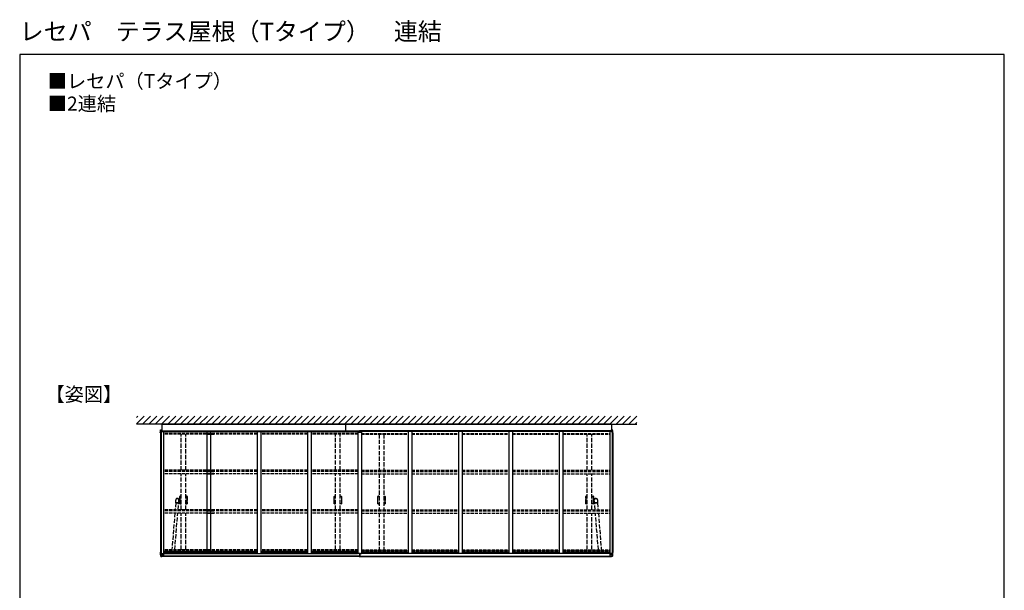
# Model space of a CAD drawing. Extents: x 0 to 14000, y 0 to 20892.
# Drawn here: x 0 to 14000, y 12788 to 20892 of the extents above; entities that cross this region are included whole.
import ezdxf

# ---------------------------------------------------------------- set-up
doc = ezdxf.new("R2010")
doc.units = 0
doc.linetypes.add('YHIDDEN_1', pattern=[4, 3, -1])
for name, color, linetype, lineweight in [('USER1', 3, 'CONTINUOUS', 13), ('YKK_11E', 7, 'CONTINUOUS', 13), ('YKK_13', 4, 'CONTINUOUS', 30), ('YKK_A1', 4, 'CONTINUOUS', 30), ('YKK_ZWAK', 7, 'CONTINUOUS', 30)]:
    doc.layers.add(name, color=color, linetype=linetype, lineweight=lineweight)
doc.styles.add('text-b', font='txt')

msp = doc.modelspace()

# ---------------------------------------------------------------- linework, layer by layer
at = {"layer": 'YKK_11E', "linetype": 'YHIDDEN_1', "lineweight": -2, "ltscale": 20}
for p, q in [((2297, 14124), (2279, 14124)), ((2280, 14110), (2279, 14110)), ((2279, 14110), (2279, 14094)), ((2279, 14094), (2280, 14094)), ((2280, 14093), (2279, 14093)), ((2279, 14093), (2279, 14070)), ((2279, 14070), (2280, 14070)), ((2279, 14069), (2279, 14046)), ((2280, 14069), (2279, 14069)), ((2279, 14046), (2280, 14046)), ((2280, 14045), (2279, 14045)), ((2279, 14045), (2279, 14029)), ((2279, 14029), (2280, 14029)), ((2279, 14014), (2297, 14014)), ((2280, 14120), (2280, 14110)), ((2280, 14110), (2280, 14110)), ((2280, 14094), (2280, 14094)), ((2280, 14094), (2280, 14093)), ((2280, 14093), (2280, 14093)), ((2280, 14070), (2280, 14070)), ((2280, 14070), (2280, 14069)), ((2280, 14069), (2280, 14069)), ((2280, 14046), (2280, 14046)), ((2280, 14046), (2280, 14045)), ((2280, 14045), (2280, 14045)), ((2280, 14029), (2280, 14029)), ((2280, 14029), (2280, 14019)), ((2297, 14122), (2282, 14122)), ((2282, 14017), (2297, 14017)), ((2381, 14124), (2363, 14124)), ((2378, 14122), (2363, 14122)), ((2363, 14017), (2378, 14017)), ((2363, 14014), (2381, 14014)), ((2380, 14110), (2380, 14120)), ((2380, 14094), (2380, 14110)), ((2380, 14110), (2380, 14110)), ((2380, 14110), (2380, 14110)), ((2380, 14093), (2380, 14094)), ((2380, 14094), (2380, 14094)), ((2380, 14094), (2380, 14094)), ((2380, 14070), (2380, 14093)), ((2380, 14093), (2380, 14093)), ((2380, 14093), (2380, 14093)), ((2380, 14069), (2380, 14070)), ((2380, 14070), (2380, 14070)), ((2380, 14070), (2380, 14070)), ((2380, 14046), (2380, 14069)), ((2380, 14069), (2380, 14069)), ((2380, 14069), (2380, 14069)), ((2380, 14045), (2380, 14046)), ((2380, 14046), (2380, 14046)), ((2380, 14046), (2380, 14046)), ((2380, 14029), (2380, 14045)), ((2380, 14045), (2380, 14045)), ((2380, 14045), (2380, 14045)), ((2380, 14019), (2380, 14029)), ((2380, 14029), (2380, 14029)), ((2380, 14029), (2380, 14029)), ((4473, 14124), (4491, 14124)), ((4473, 14094), (4473, 14110)), ((4473, 14110), (4474, 14110)), ((4474, 14094), (4473, 14094)), ((4473, 14070), (4473, 14093)), ((4473, 14093), (4474, 14093)), ((4474, 14070), (4473, 14070)), ((4473, 14046), (4473, 14069)), ((4473, 14069), (4474, 14069)), ((4474, 14046), (4473, 14046)), ((4473, 14029), (4473, 14045)), ((4473, 14045), (4474, 14045)), ((4474, 14029), (4473, 14029)), ((4491, 14014), (4473, 14014)), ((4474, 14110), (4474, 14120)), ((4474, 14110), (4474, 14110)), ((4474, 14093), (4474, 14094)), ((4474, 14094), (4474, 14094)), ((4474, 14093), (4474, 14093)), ((4474, 14069), (4474, 14070)), ((4474, 14070), (4474, 14070)), ((4474, 14069), (4474, 14069)), ((4474, 14045), (4474, 14046)), ((4474, 14046), (4474, 14046)), ((4474, 14045), (4474, 14045)), ((4474, 14019), (4474, 14029)), ((4474, 14029), (4474, 14029)), ((4476, 14122), (4491, 14122)), ((4491, 14017), (4476, 14017)), ((4557, 14124), (4575, 14124)), ((4557, 14122), (4572, 14122)), ((4572, 14017), (4557, 14017)), ((4575, 14014), (4557, 14014)), ((4574, 14120), (4574, 14110)), ((4574, 14110), (4574, 14110)), ((4574, 14110), (4574, 14110)), ((4574, 14110), (4574, 14094)), ((4574, 14094), (4574, 14094)), ((4574, 14094), (4574, 14094)), ((4574, 14094), (4574, 14093)), ((4574, 14093), (4574, 14093)), ((4574, 14093), (4574, 14093)), ((4574, 14093), (4574, 14070)), ((4574, 14070), (4574, 14070)), ((4574, 14070), (4574, 14070)), ((4574, 14070), (4574, 14069)), ((4574, 14069), (4574, 14069)), ((4574, 14069), (4574, 14069)), ((4574, 14069), (4574, 14046)), ((4574, 14046), (4574, 14046)), ((4574, 14046), (4574, 14046)), ((4574, 14046), (4574, 14045)), ((4574, 14045), (4574, 14045)), ((4574, 14045), (4574, 14045)), ((4574, 14045), (4574, 14029)), ((4574, 14029), (4574, 14029)), ((4574, 14029), (4574, 14029)), ((4574, 14029), (4574, 14019)), ((5111, 14124), (5093, 14124)), ((5093, 14094), (5093, 14110)), ((5093, 14110), (5094, 14110)), ((5094, 14094), (5093, 14094)), ((5093, 14070), (5093, 14093)), ((5093, 14093), (5094, 14093)), ((5094, 14070), (5093, 14070)), ((5093, 14046), (5093, 14069)), ((5093, 14069), (5094, 14069)), ((5094, 14046), (5093, 14046)), ((5093, 14029), (5093, 14045)), ((5093, 14045), (5094, 14045)), ((5094, 14029), (5093, 14029)), ((5093, 14014), (5111, 14014)), ((5094, 14110), (5094, 14120)), ((5094, 14110), (5094, 14110)), ((5094, 14093), (5094, 14094)), ((5094, 14094), (5094, 14094)), ((5094, 14093), (5094, 14093)), ((5094, 14069), (5094, 14070)), ((5094, 14070), (5094, 14070)), ((5094, 14069), (5094, 14069)), ((5094, 14045), (5094, 14046)), ((5094, 14046), (5094, 14046)), ((5094, 14045), (5094, 14045)), ((5094, 14019), (5094, 14029)), ((5094, 14029), (5094, 14029)), ((5096, 14122), (5111, 14122)), ((5111, 14017), (5096, 14017)), ((5177, 14124), (5195, 14124)), ((5177, 14122), (5192, 14122)), ((5192, 14017), (5177, 14017)), ((5195, 14014), (5177, 14014)), ((5194, 14120), (5194, 14110)), ((5194, 14110), (5194, 14110)), ((5194, 14110), (5194, 14110)), ((5194, 14110), (5194, 14094)), ((5194, 14094), (5194, 14094)), ((5194, 14094), (5194, 14094)), ((5194, 14094), (5194, 14093)), ((5194, 14093), (5194, 14093)), ((5194, 14093), (5194, 14093)), ((5194, 14093), (5194, 14070)), ((5194, 14070), (5194, 14070)), ((5194, 14070), (5194, 14070)), ((5194, 14070), (5194, 14069)), ((5194, 14069), (5194, 14069)), ((5194, 14069), (5194, 14069)), ((5194, 14069), (5194, 14046)), ((5194, 14046), (5194, 14046)), ((5194, 14046), (5194, 14046)), ((5194, 14046), (5194, 14045)), ((5194, 14045), (5194, 14045)), ((5194, 14045), (5194, 14045)), ((5194, 14045), (5194, 14029)), ((5194, 14029), (5194, 14029)), ((5194, 14029), (5194, 14029)), ((5194, 14029), (5194, 14019)), ((8053, 14124), (8071, 14124)), ((8053, 14094), (8053, 14110)), ((8053, 14110), (8054, 14110)), ((8054, 14094), (8053, 14094)), ((8053, 14070), (8053, 14093)), ((8053, 14093), (8054, 14093)), ((8054, 14070), (8053, 14070)), ((8053, 14046), (8053, 14069)), ((8053, 14069), (8054, 14069)), ((8054, 14046), (8053, 14046)), ((8053, 14029), (8053, 14045)), ((8053, 14045), (8054, 14045)), ((8054, 14029), (8053, 14029)), ((8071, 14014), (8053, 14014)), ((8054, 14110), (8054, 14120)), ((8054, 14110), (8054, 14110)), ((8054, 14093), (8054, 14094)), ((8054, 14094), (8054, 14094)), ((8054, 14093), (8054, 14093)), ((8054, 14069), (8054, 14070)), ((8054, 14070), (8054, 14070)), ((8054, 14069), (8054, 14069)), ((8054, 14045), (8054, 14046)), ((8054, 14046), (8054, 14046)), ((8054, 14045), (8054, 14045)), ((8054, 14019), (8054, 14029)), ((8054, 14029), (8054, 14029)), ((8056, 14122), (8071, 14122)), ((8071, 14017), (8056, 14017)), ((8137, 14124), (8155, 14124)), ((8137, 14122), (8152, 14122)), ((8152, 14017), (8137, 14017)), ((8155, 14014), (8137, 14014)), ((8154, 14120), (8154, 14110)), ((8154, 14110), (8154, 14110)), ((8154, 14110), (8154, 14110)), ((8154, 14110), (8154, 14094)), ((8154, 14094), (8154, 14094)), ((8154, 14094), (8154, 14094)), ((8154, 14094), (8154, 14093)), ((8154, 14093), (8154, 14093)), ((8154, 14093), (8154, 14093)), ((8154, 14093), (8154, 14070)), ((8154, 14070), (8154, 14070)), ((8154, 14070), (8154, 14070)), ((8154, 14070), (8154, 14069)), ((8154, 14069), (8154, 14069)), ((8154, 14069), (8154, 14069)), ((8154, 14069), (8154, 14046)), ((8154, 14046), (8154, 14046)), ((8154, 14046), (8154, 14046)), ((8154, 14046), (8154, 14045)), ((8154, 14045), (8154, 14045)), ((8154, 14045), (8154, 14045)), ((8154, 14045), (8154, 14029)), ((8154, 14029), (8154, 14029)), ((8154, 14029), (8154, 14029)), ((8154, 14029), (8154, 14019))]:
    msp.add_line(p, q, dxfattribs=at)
for centre, radius, start, end in [((2279, 14122), 2, 90, 181.081), ((-530, 14069), 2807, 358.919, 1.081), ((2279, 14016), 2, 178.919, 270), ((2282, 14120), 2.5, 90, 180), ((2282, 14019), 2.5, 180, 270), ((2378, 14120), 2.5, 0, 90), ((2378, 14019), 2.5, 270, 0), ((2381, 14122), 2, 358.919, 90), ((2381, 14016), 2, 270, 1.081), ((5190, 14069), 2807, 178.919, 181.081), ((4473, 14122), 2, 90, 181.081), ((1664, 14069), 2807, 358.919, 1.081), ((4473, 14016), 2, 178.919, 270), ((4476, 14120), 2.5, 90, 180), ((4476, 14019), 2.5, 180, 270), ((4572, 14120), 2.5, 0, 90), ((4572, 14019), 2.5, 270, 0), ((4575, 14122), 2, 358.919, 90), ((4575, 14016), 2, 270, 1.081), ((7384, 14069), 2807, 178.919, 181.081), ((5093, 14122), 2, 90, 181.081), ((2284, 14069), 2807, 358.919, 1.081), ((5093, 14016), 2, 178.919, 270), ((5096, 14120), 2.5, 90, 180), ((5096, 14019), 2.5, 180, 270), ((5192, 14120), 2.5, 0, 90), ((5192, 14019), 2.5, 270, 0), ((5195, 14122), 2, 358.919, 90), ((5195, 14016), 2, 270, 1.081), ((8004, 14069), 2807, 178.919, 181.081), ((8053, 14122), 2, 90, 181.081), ((5244, 14069), 2807, 358.919, 1.081), ((8053, 14016), 2, 178.919, 270), ((8056, 14120), 2.5, 90, 180), ((8056, 14019), 2.5, 180, 270), ((8152, 14120), 2.5, 0, 90), ((8152, 14019), 2.5, 270, 0), ((8155, 14122), 2, 358.919, 90), ((8155, 14016), 2, 270, 1.081), ((10964, 14069), 2807, 178.919, 181.081)]:
    msp.add_arc(centre, radius, start, end, dxfattribs=at)
at = {"layer": 'YKK_13'}
for p, q in [((2020, 15148), (2020, 15051)), ((2020, 15148), (4834, 15148)), ((4634, 15148), (4634, 15051)), ((4634, 15148), (4634, 15051)), ((8414, 15148), (4834, 15148)), ((8414, 15148), (8414, 15051)), ((1998, 15023), (1998, 15028)), ((1999, 15023), (1998, 15023)), ((2002, 15023), (1999, 15023)), ((2002, 15023), (2006, 15023)), ((2009, 15028), (2006, 15028)), ((2006, 15023), (2006, 15028)), ((2009, 15042), (2020, 15042)), ((2009, 15030), (2009, 15042)), ((2009, 15030), (2009, 15028)), ((2011, 15068), (2020, 15069)), ((2020, 15061), (2013, 15061)), ((2020, 15069), (2020, 15068)), ((2020, 15068), (2020, 15066)), ((2020, 15066), (2020, 15061)), ((2020, 15042), (2020, 15061)), ((2020, 15051), (4834, 15051)), ((8414, 15051), (4834, 15051)), ((8423, 15068), (8414, 15069)), ((8414, 15069), (8414, 15068)), ((8414, 15068), (8414, 15066)), ((8414, 15066), (8414, 15061)), ((8414, 15061), (8421, 15061)), ((8414, 15042), (8414, 15061)), ((8425, 15042), (8414, 15042)), ((8425, 15030), (8425, 15042)), ((8425, 15030), (8425, 15028)), ((8425, 15028), (8428, 15028)), ((8428, 15023), (8428, 15028)), ((8432, 15023), (8428, 15023)), ((8432, 15023), (8435, 15023)), ((8435, 15023), (8436, 15023)), ((8436, 15023), (8436, 15028)), ((1998, 13331), (1998, 13326)), ((1999, 13331), (1998, 13331)), ((2002, 13331), (1999, 13331)), ((2006, 13331), (2002, 13331)), ((2006, 13331), (2006, 13326)), ((2044, 13312), (2044, 13289)), ((8390, 13312), (8390, 13289)), ((8428, 13331), (8428, 13326)), ((8428, 13331), (8432, 13331)), ((8432, 13331), (8435, 13331)), ((8435, 13331), (8436, 13331)), ((8436, 13331), (8436, 13326)), ((2009, 13289), (2044, 13289)), ((2011, 13269), (2020, 13268)), ((2013, 13276), (2020, 13276)), ((2020, 13271), (2020, 13276)), ((2044, 13274), (2020, 13274)), ((2043, 13272), (2020, 13272)), ((2020, 13269), (2020, 13271)), ((2020, 13268), (2020, 13269)), ((2043, 13272), (2044, 13273)), ((2044, 13289), (2044, 13274)), ((2044, 13274), (2044, 13273)), ((8425, 13289), (8390, 13289)), ((8390, 13289), (8390, 13274)), ((8390, 13274), (8390, 13273)), ((8390, 13274), (8414, 13274)), ((8391, 13272), (8390, 13273)), ((8391, 13272), (8414, 13272)), ((8421, 13276), (8414, 13276)), ((8414, 13271), (8414, 13276)), ((8414, 13269), (8414, 13271)), ((8423, 13269), (8414, 13268)), ((8414, 13268), (8414, 13269))]:
    msp.add_line(p, q, dxfattribs=at)
at = {"layer": 'YKK_13', "linetype": 'YHIDDEN_1', "ltscale": 20}
for p, q in [((2218, 14030), (2210, 13932)), ((2216, 14030), (2216, 14031)), ((2216, 14031), (2216, 14031)), ((2216, 14031), (2217, 14031)), ((2217, 14030), (2216, 14030)), ((2216, 14030), (2216, 14030)), ((2217, 14031), (2218, 14031)), ((2218, 14031), (2217, 14031)), ((2217, 14031), (2217, 14030)), ((2217, 14029), (2217, 14030)), ((2217, 14030), (2217, 14030)), ((2217, 14030), (2218, 14030)), ((2218, 14073), (2218, 14073)), ((2218, 14031), (2219, 14032)), ((2219, 14031), (2218, 14031)), ((2219, 14032), (2221, 14032)), ((2220, 14031), (2219, 14031)), ((2222, 14032), (2220, 14031)), ((2221, 14032), (2223, 14032)), ((2224, 14032), (2222, 14032)), ((2223, 14032), (2225, 14032)), ((2226, 14032), (2224, 14032)), ((2225, 14032), (2228, 14032)), ((2228, 14032), (2226, 14032)), ((2228, 14032), (2230, 14032)), ((2230, 14032), (2228, 14032)), ((2230, 14032), (2233, 14032)), ((2233, 14032), (2230, 14032)), ((2233, 14032), (2236, 14032)), ((2236, 14032), (2233, 14032)), ((2236, 14032), (2239, 14032)), ((2239, 14031), (2236, 14032)), ((2237, 14092), (2240, 14092)), ((2239, 14032), (2242, 14031)), ((2239, 14031), (2239, 14031)), ((2241, 14031), (2239, 14031)), ((2240, 14092), (2242, 14092)), ((2244, 14031), (2241, 14031)), ((2242, 14031), (2244, 14031)), ((2244, 14031), (2247, 14031)), ((2247, 14031), (2244, 14031)), ((2247, 14031), (2250, 14031)), ((2249, 14030), (2247, 14031)), ((2252, 14030), (2249, 14030)), ((2250, 14031), (2252, 14030)), ((2252, 14030), (2254, 14030)), ((2254, 14030), (2252, 14030)), ((2252, 13932), (2259, 14028)), ((2254, 14030), (2256, 14030)), ((2256, 14029), (2254, 14030)), ((2256, 14030), (2258, 14029)), ((2257, 14029), (2256, 14029)), ((2258, 14029), (2257, 14029)), ((2258, 14085), (2260, 14085)), ((2260, 14084), (2258, 14084)), ((2258, 14029), (2259, 14029)), ((2259, 14028), (2258, 14029)), ((2259, 14083), (2260, 14083)), ((2259, 14083), (2259, 14083)), ((2259, 14029), (2260, 14029)), ((2260, 14028), (2259, 14028)), ((2260, 14027), (2259, 14027)), ((2259, 14027), (2260, 14027)), ((2260, 14085), (2277, 14086)), ((2260, 14084), (2260, 14085)), ((2260, 14084), (2260, 14082)), ((2260, 14029), (2261, 14028)), ((2260, 14027), (2260, 14028)), ((2260, 14028), (2260, 14028)), ((2261, 14027), (2260, 14027)), ((2261, 14028), (2261, 14028)), ((2261, 14028), (2261, 14028)), ((2261, 14028), (2261, 14027)), ((2277, 14053), (2263, 14053)), ((2277, 14086), (2277, 14053)), ((8174, 14085), (8157, 14086)), ((8157, 14086), (8157, 14053)), ((8157, 14053), (8171, 14053)), ((8174, 14029), (8173, 14028)), ((8173, 14028), (8173, 14028)), ((8173, 14028), (8173, 14028)), ((8173, 14028), (8173, 14027)), ((8173, 14027), (8174, 14027)), ((8176, 14085), (8174, 14085)), ((8174, 14084), (8174, 14085)), ((8174, 14084), (8176, 14084)), ((8174, 14084), (8174, 14082)), ((8174, 14083), (8174, 14083)), ((8175, 14083), (8174, 14083)), ((8175, 14029), (8174, 14029)), ((8174, 14027), (8174, 14028)), ((8174, 14028), (8174, 14028)), ((8174, 14028), (8175, 14028)), ((8174, 14027), (8175, 14027)), ((8175, 14027), (8174, 14027)), ((8176, 14029), (8175, 14029)), ((8175, 14028), (8176, 14029)), ((8182, 13932), (8175, 14028)), ((8178, 14030), (8176, 14029)), ((8176, 14029), (8177, 14029)), ((8177, 14029), (8178, 14029)), ((8180, 14030), (8178, 14030)), ((8178, 14029), (8180, 14030)), ((8182, 14030), (8180, 14030)), ((8180, 14030), (8182, 14030)), ((8184, 14031), (8182, 14030)), ((8182, 14030), (8185, 14030)), ((8187, 14031), (8184, 14031)), ((8185, 14030), (8187, 14031)), ((8190, 14031), (8187, 14031)), ((8187, 14031), (8190, 14031)), ((8192, 14031), (8190, 14031)), ((8190, 14031), (8193, 14031)), ((8194, 14092), (8192, 14092)), ((8195, 14032), (8192, 14031)), ((8193, 14031), (8195, 14031)), ((8197, 14092), (8194, 14092)), ((8198, 14032), (8195, 14032)), ((8195, 14031), (8198, 14032)), ((8195, 14031), (8195, 14031)), ((8201, 14032), (8198, 14032)), ((8198, 14032), (8201, 14032)), ((8204, 14032), (8201, 14032)), ((8201, 14032), (8204, 14032)), ((8206, 14032), (8204, 14032)), ((8204, 14032), (8206, 14032)), ((8209, 14032), (8206, 14032)), ((8206, 14032), (8208, 14032)), ((8208, 14032), (8210, 14032)), ((8211, 14032), (8209, 14032)), ((8210, 14032), (8212, 14032)), ((8213, 14032), (8211, 14032)), ((8212, 14032), (8214, 14031)), ((8215, 14032), (8213, 14032)), ((8214, 14031), (8215, 14031)), ((8216, 14031), (8215, 14032)), ((8215, 14031), (8216, 14031)), ((8216, 14073), (8216, 14073)), ((8217, 14031), (8216, 14031)), ((8216, 14031), (8217, 14031)), ((8216, 14030), (8224, 13932)), ((8217, 14030), (8216, 14030)), ((8218, 14031), (8217, 14031)), ((8217, 14031), (8217, 14030)), ((8217, 14029), (8217, 14030)), ((8217, 14030), (8218, 14030)), ((8217, 14030), (8217, 14030)), ((8218, 14030), (8218, 14031)), ((8218, 14031), (8218, 14031)), ((8218, 14030), (8218, 14030)), ((2206, 13884), (2164, 13365)), ((2206, 13365), (2248, 13884)), ((8228, 13365), (8186, 13884)), ((8228, 13884), (8270, 13365))]:
    msp.add_line(p, q, dxfattribs=at)
at = {"layer": 'YKK_13'}
for centre, radius, start, end in [((2113, 15028), 115, 162.4931, 180), ((2113, 15028), 107, 162.8282, 180), ((2013, 15059), 2, 90, 162.8282), ((8421, 15059), 2, 17.1718, 90), ((8321, 15028), 107, 0, 17.1718), ((8321, 15028), 115, 0, 17.5069), ((2250, 13326), 252, 179.9812, 191.8072), ((2255, 13326), 249, 179.9819, 191.2305), ((8179, 13326), 249, 348.7695, 0.0181), ((8184, 13326), 252, 348.1928, 0.0188), ((2013, 13278), 2, 197.1718, 270), ((8421, 13278), 2, 270, 342.8282)]:
    msp.add_arc(centre, radius, start, end, dxfattribs=at)
at = {"layer": 'YKK_13', "linetype": 'YHIDDEN_1', "ltscale": 20}
for centre, start, end in [((2241, 14069), 111.8184, 170.1402), ((2241, 14069), 67.9289, 86.4774), ((2241, 14069), 2.9795, 56.2975), ((8193, 14069), 123.7025, 177.0205), ((8193, 14069), 93.5226, 112.0711), ((8193, 14069), 9.8598, 68.1816)]:
    msp.add_arc(centre, 23, start, end, dxfattribs=at)
for start_param, end_param in [(1.741226, 3.139537), (6.28113, 8.024411)]:
    msp.add_ellipse((2239, 14029), major_axis=(21, -1.3), ratio=0.107617, start_param=start_param, end_param=end_param, dxfattribs=at)
at = {"layer": 'YKK_13', "linetype": 'YHIDDEN_1', "ltscale": 20, "extrusion": (0, 0, -1)}
for start_param, end_param in [(6.28113, 8.024411), (1.741226, 3.139537)]:
    msp.add_ellipse((8195, 14029), major_axis=(-21, -1.3), ratio=0.107617, start_param=start_param, end_param=end_param, dxfattribs=at)
at = {"layer": 'YKK_13'}
for points, knots in [([(2003, 15062), (2003, 15062), (2003, 15063), (2004, 15063), (2004, 15064), (2004, 15065), (2005, 15065), (2005, 15066), (2006, 15066), (2007, 15067), (2008, 15067), (2008, 15068), (2009, 15068), (2010, 15068), (2011, 15068), (2011, 15068), (2011, 15068)], [0, 0, 0, 0, 0.022159, 0.831639, 1.644825, 2.46069, 3.278497, 4.187365, 5.077872, 5.948535, 6.801091, 7.636732, 8.456177, 9.259772, 10.047536, 10.310025, 10.310025, 10.310025, 10.310025]), ([(8431, 15062), (8431, 15062), (8431, 15063), (8430, 15063), (8430, 15064), (8430, 15065), (8429, 15065), (8429, 15066), (8428, 15066), (8427, 15067), (8426, 15067), (8426, 15068), (8425, 15068), (8424, 15068), (8423, 15068), (8423, 15068), (8423, 15068)], [0, 0, 0, 0, 0.022159, 0.831639, 1.644825, 2.46069, 3.278497, 4.187365, 5.077872, 5.948535, 6.801091, 7.636732, 8.456177, 9.259772, 10.047536, 10.310025, 10.310025, 10.310025, 10.310025]), ([(2003, 13275), (2003, 13275), (2004, 13274), (2004, 13273), (2004, 13273), (2005, 13272), (2005, 13271), (2006, 13271), (2007, 13270), (2008, 13270), (2008, 13269), (2009, 13269), (2010, 13269), (2011, 13269), (2011, 13269), (2011, 13269)], [0, 0, 0, 0, 0.6868, 1.520146, 2.356609, 3.195308, 4.035592, 4.951264, 5.847534, 6.72404, 7.582189, 8.422859, 9.246488, 10.053145, 10.311585, 10.311585, 10.311585, 10.311585]), ([(8431, 13275), (8431, 13275), (8430, 13274), (8430, 13273), (8430, 13273), (8429, 13272), (8429, 13271), (8428, 13271), (8427, 13270), (8426, 13270), (8426, 13269), (8425, 13269), (8424, 13269), (8423, 13269), (8423, 13269), (8423, 13269)], [0, 0, 0, 0, 0.6868, 1.520146, 2.356609, 3.195308, 4.035592, 4.951264, 5.847534, 6.72404, 7.582189, 8.422859, 9.246488, 10.053145, 10.311585, 10.311585, 10.311585, 10.311585])]:
    msp.add_open_spline(points, degree=3, knots=knots, dxfattribs=at)
at = {"layer": 'YKK_13', "linetype": 'YHIDDEN_1', "ltscale": 20}
for points, knots in [([(2218, 14073), (2218, 14073), (2218, 14072), (2218, 14071), (2218, 14069), (2218, 14067), (2217, 14065), (2217, 14063), (2217, 14062), (2217, 14060), (2217, 14058), (2217, 14056), (2217, 14053), (2217, 14049), (2216, 14045), (2216, 14041), (2216, 14036), (2216, 14032), (2216, 14031)], [0, 0, 0, 0, 0.06609, 0.124391, 0.175439, 0.238958, 0.287864, 0.331075, 0.371304, 0.40913, 0.448474, 0.504469, 0.565785, 0.64354, 0.715171, 0.799002, 0.894007, 1, 1, 1, 1]), ([(2242, 14092), (2241, 14092), (2239, 14092), (2236, 14092), (2232, 14091), (2229, 14089), (2228, 14089)], [0, 0, 0, 0, 0.213349, 0.449947, 0.711939, 1, 1, 1, 1]), ([(2256, 14087), (2255, 14088), (2253, 14089), (2250, 14091), (2246, 14092), (2244, 14092), (2242, 14092)], [0, 0, 0, 0, 0.26851, 0.527253, 0.771633, 1, 1, 1, 1]), ([(2261, 14028), (2262, 14030), (2262, 14035), (2262, 14041), (2263, 14046), (2263, 14050), (2263, 14053), (2263, 14056), (2264, 14059), (2264, 14062), (2264, 14064), (2264, 14066), (2264, 14068), (2264, 14069), (2264, 14070), (2264, 14071)], [0, 0, 0, 0, 0.138889, 0.258281, 0.35646, 0.434222, 0.495545, 0.551547, 0.628697, 0.712108, 0.761018, 0.824544, 0.875596, 0.933903, 1, 1, 1, 1]), ([(8173, 14028), (8172, 14030), (8172, 14035), (8172, 14041), (8171, 14046), (8171, 14050), (8171, 14053), (8171, 14056), (8170, 14059), (8170, 14062), (8170, 14064), (8170, 14066), (8170, 14068), (8170, 14069), (8170, 14070), (8170, 14071)], [0, 0, 0, 0, 0.138889, 0.258281, 0.35646, 0.434222, 0.495545, 0.551547, 0.628697, 0.712108, 0.761018, 0.824544, 0.875596, 0.933903, 1, 1, 1, 1]), ([(8178, 14087), (8179, 14088), (8181, 14089), (8184, 14091), (8188, 14092), (8190, 14092), (8192, 14092)], [0, 0, 0, 0, 0.26851, 0.527253, 0.771633, 1, 1, 1, 1]), ([(8192, 14092), (8193, 14092), (8195, 14092), (8198, 14092), (8202, 14091), (8205, 14089), (8206, 14089)], [0, 0, 0, 0, 0.213349, 0.449947, 0.711939, 1, 1, 1, 1]), ([(8216, 14073), (8216, 14073), (8216, 14072), (8216, 14071), (8216, 14069), (8216, 14067), (8216, 14065), (8217, 14063), (8217, 14062), (8217, 14060), (8217, 14058), (8217, 14056), (8217, 14053), (8217, 14049), (8218, 14045), (8218, 14041), (8218, 14036), (8218, 14032), (8218, 14031)], [0, 0, 0, 0, 0.06609, 0.124391, 0.175439, 0.238958, 0.287864, 0.331075, 0.371304, 0.40913, 0.448474, 0.504469, 0.565785, 0.64354, 0.715171, 0.799002, 0.894007, 1, 1, 1, 1])]:
    msp.add_open_spline(points, degree=3, knots=knots, dxfattribs=at)
at = {"layer": 'YKK_A1', "linetype": 'Continuous'}
for p, q in [((1660, 15242), (1681, 15262)), ((1660, 15152), (1770, 15262)), ((1746, 15148), (1860, 15262)), ((1836, 15148), (1950, 15262)), ((1926, 15148), (2040, 15262)), ((2016, 15148), (2130, 15262)), ((2105, 15148), (2219, 15262)), ((2195, 15148), (2309, 15262)), ((2285, 15148), (2399, 15262)), ((2375, 15148), (2489, 15262)), ((2465, 15148), (2579, 15262)), ((2554, 15148), (2669, 15262)), ((2644, 15148), (2758, 15262)), ((2734, 15148), (2848, 15262)), ((2824, 15148), (2938, 15262)), ((2914, 15148), (3028, 15262)), ((3003, 15148), (3118, 15262)), ((3093, 15148), (3207, 15262)), ((3183, 15148), (3297, 15262)), ((3273, 15148), (3387, 15262)), ((3363, 15148), (3477, 15262)), ((3452, 15148), (3567, 15262)), ((3542, 15148), (3656, 15262)), ((3632, 15148), (3746, 15262)), ((3722, 15148), (3836, 15262)), ((3812, 15148), (3926, 15262)), ((3901, 15148), (4016, 15262)), ((3991, 15148), (4105, 15262)), ((4081, 15148), (4195, 15262)), ((4171, 15148), (4285, 15262)), ((4261, 15148), (4375, 15262)), ((4350, 15148), (4465, 15262)), ((4440, 15148), (4554, 15262)), ((4475, 15183), (4554, 15262)), ((4530, 15148), (4644, 15262)), ((4530, 15148), (4644, 15262)), ((4620, 15148), (4734, 15262)), ((4620, 15148), (4734, 15262)), ((4710, 15148), (4824, 15262)), ((4710, 15148), (4824, 15262)), ((4799, 15148), (4914, 15262)), ((4799, 15148), (4914, 15262)), ((4889, 15148), (5003, 15262)), ((4889, 15148), (5003, 15262)), ((4979, 15148), (5093, 15262)), ((4979, 15148), (5093, 15262)), ((5069, 15148), (5183, 15262)), ((5069, 15148), (5183, 15262)), ((5159, 15148), (5273, 15262)), ((5248, 15148), (5363, 15262)), ((5338, 15148), (5452, 15262)), ((5428, 15148), (5542, 15262)), ((5518, 15148), (5632, 15262)), ((5608, 15148), (5722, 15262)), ((5698, 15148), (5812, 15262)), ((5787, 15148), (5901, 15262)), ((5877, 15148), (5991, 15262)), ((5967, 15148), (6081, 15262)), ((6057, 15148), (6171, 15262)), ((6147, 15148), (6261, 15262)), ((6236, 15148), (6350, 15262)), ((6326, 15148), (6440, 15262)), ((6416, 15148), (6530, 15262)), ((6506, 15148), (6620, 15262)), ((6596, 15148), (6710, 15262)), ((6685, 15148), (6799, 15262)), ((6775, 15148), (6889, 15262)), ((6865, 15148), (6979, 15262)), ((6955, 15148), (7069, 15262)), ((7045, 15148), (7159, 15262)), ((7134, 15148), (7248, 15262)), ((7224, 15148), (7338, 15262)), ((7314, 15148), (7428, 15262)), ((7404, 15148), (7518, 15262)), ((7494, 15148), (7608, 15262)), ((7583, 15148), (7697, 15262)), ((7673, 15148), (7787, 15262)), ((7763, 15148), (7877, 15262)), ((7853, 15148), (7967, 15262)), ((7943, 15148), (8057, 15262)), ((8032, 15148), (8146, 15262)), ((8122, 15148), (8236, 15262)), ((8212, 15148), (8326, 15262)), ((8302, 15148), (8416, 15262)), ((8392, 15148), (8506, 15262)), ((8481, 15148), (8595, 15262)), ((8571, 15148), (8685, 15262)), ((8661, 15148), (8773, 15261)), ((5159, 15148), (5193, 15183)), ((8751, 15148), (8773, 15171))]:
    msp.add_line(p, q, dxfattribs=at)
at = {"layer": 'YKK_A1'}
for p, q in [((5194, 15148), (1660, 15148)), ((4474, 15148), (8774, 15148)), ((2000, 15023), (2000, 13331)), ((2010, 15028), (2006, 15028)), ((2010, 15042), (2010, 13312)), ((2020, 15042), (2020, 15068)), ((2020, 15045), (4817, 15045)), ((2020, 15044), (4817, 15044)), ((2020, 15042), (4817, 15042)), ((2036, 15051), (2036, 15049)), ((2036, 15049), (4817, 15049)), ((2045, 15042), (2045, 13312)), ((2661, 15042), (2661, 13312)), ((2711, 15042), (2711, 13312)), ((3377, 15042), (3377, 13312)), ((3427, 15042), (3427, 13312)), ((4093, 15042), (4093, 13312)), ((4143, 15042), (4143, 13312)), ((4809, 15042), (4809, 13312)), ((4817, 15051), (4817, 15049)), ((4817, 15051), (4817, 15046)), ((4817, 15046), (4817, 15044)), ((4832, 15046), (4817, 15046)), ((4832, 15044), (4817, 15044)), ((4817, 15044), (4817, 15031)), ((4832, 15030), (4818, 15030)), ((4850, 15046), (4832, 15046)), ((4850, 15044), (4832, 15044)), ((4849, 15030), (4832, 15030)), ((4850, 15051), (4850, 15049)), ((4850, 15051), (4850, 15046)), ((8397, 15049), (4850, 15049)), ((4850, 15046), (4850, 15044)), ((8414, 15045), (4850, 15045)), ((8414, 15044), (4850, 15044)), ((4850, 15044), (4850, 15031)), ((4859, 15042), (4859, 13312)), ((5525, 15042), (5525, 13312)), ((5575, 15042), (5575, 13312)), ((6241, 15042), (6241, 13312)), ((6291, 15042), (6291, 13312)), ((6957, 15042), (6957, 13312)), ((7007, 15042), (7007, 13312)), ((7673, 15042), (7673, 13312)), ((7723, 15042), (7723, 13312)), ((8389, 15042), (8389, 13312)), ((8397, 15051), (8397, 15049)), ((8414, 15042), (8414, 15068)), ((8424, 15042), (8424, 13312)), ((8424, 15028), (8428, 15028)), ((8434, 15023), (8434, 13331)), ((2010, 13326), (2006, 13326)), ((2010, 13312), (2045, 13312)), ((2044, 13309), (4804, 13309)), ((2711, 13325), (2045, 13325)), ((2050, 13325), (2050, 13309)), ((3377, 13325), (2711, 13325)), ((3377, 13312), (3427, 13312)), ((4093, 13325), (3427, 13325)), ((4093, 13312), (4143, 13312)), ((4809, 13325), (4143, 13325)), ((4804, 13309), (4804, 13325)), ((4844, 13312), (4809, 13312)), ((4824, 13312), (4859, 13312)), ((4832, 13307), (4832, 13312)), ((4835, 13307), (4832, 13307)), ((4832, 13307), (4832, 13300)), ((4835, 13300), (4832, 13300)), ((4832, 13300), (4832, 13290)), ((4835, 13307), (4835, 13312)), ((4835, 13307), (4835, 13300)), ((4835, 13300), (4835, 13290)), ((4859, 13325), (5525, 13325)), ((4864, 13309), (4864, 13325)), ((8390, 13309), (4864, 13309)), ((5575, 13312), (5525, 13312)), ((5575, 13325), (6241, 13325)), ((6291, 13312), (6241, 13312)), ((6291, 13325), (6957, 13325)), ((7007, 13312), (6957, 13312)), ((7007, 13325), (7673, 13325)), ((7723, 13312), (7673, 13312)), ((7723, 13325), (8389, 13325)), ((8384, 13325), (8384, 13309)), ((8424, 13312), (8389, 13312)), ((8424, 13326), (8428, 13326)), ((4827, 13271), (2020, 13271)), ((4827, 13269), (2020, 13269)), ((4827, 13272), (4827, 13270)), ((4827, 13270), (4834, 13270)), ((4827, 13267), (4827, 13270)), ((4834, 13267), (4827, 13267)), ((4832, 13273), (4828, 13273)), ((4835, 13290), (4832, 13290)), ((4832, 13290), (4832, 13283)), ((4832, 13273), (4832, 13283)), ((4835, 13283), (4832, 13283)), ((4834, 13270), (4835, 13270)), ((4834, 13267), (4834, 13270)), ((4834, 13269), (4834, 13269)), ((4836, 13267), (4834, 13267)), ((4835, 13290), (4835, 13283)), ((4835, 13273), (4835, 13283)), ((4839, 13273), (4835, 13273)), ((4835, 13270), (4840, 13270)), ((4840, 13267), (4836, 13267)), ((4840, 13272), (4840, 13270)), ((4840, 13271), (8414, 13271)), ((4840, 13270), (4840, 13267)), ((4840, 13269), (8414, 13269))]:
    msp.add_line(p, q, dxfattribs=at)
at = {"layer": 'YKK_A1', "linetype": 'YHIDDEN_1', "ltscale": 15}
for p, q in [((2711, 15015), (2045, 15015)), ((2711, 15006), (2045, 15006)), ((2661, 15015), (2761, 15015)), ((2661, 15006), (2761, 15006)), ((3377, 15015), (2711, 15015)), ((3377, 15006), (2711, 15006)), ((4093, 15015), (3427, 15015)), ((4093, 15006), (3427, 15006)), ((4809, 15015), (4143, 15015)), ((4809, 15006), (4143, 15006)), ((4859, 15015), (5525, 15015)), ((4859, 15006), (5525, 15006)), ((5575, 15015), (6241, 15015)), ((5575, 15006), (6241, 15006)), ((6291, 15015), (6957, 15015)), ((6291, 15006), (6957, 15006)), ((7007, 15015), (7673, 15015)), ((7007, 15006), (7673, 15006)), ((7723, 15015), (8389, 15015)), ((7723, 15006), (8389, 15006)), ((2711, 14492), (2045, 14492)), ((2711, 14479), (2045, 14479)), ((2711, 14474), (2045, 14474)), ((2711, 14444), (2045, 14444)), ((2661, 14492), (2761, 14492)), ((2661, 14479), (2761, 14479)), ((2661, 14474), (2761, 14474)), ((2661, 14444), (2761, 14444)), ((3377, 14492), (2711, 14492)), ((3377, 14479), (2711, 14479)), ((3377, 14474), (2711, 14474)), ((3377, 14444), (2711, 14444)), ((4093, 14492), (3427, 14492)), ((4093, 14479), (3427, 14479)), ((4093, 14474), (3427, 14474)), ((4093, 14444), (3427, 14444)), ((4809, 14492), (4143, 14492)), ((4809, 14479), (4143, 14479)), ((4809, 14474), (4143, 14474)), ((4809, 14444), (4143, 14444)), ((4859, 14492), (5525, 14492)), ((4859, 14479), (5525, 14479)), ((4859, 14474), (5525, 14474)), ((4859, 14444), (5525, 14444)), ((5575, 14492), (6241, 14492)), ((5575, 14479), (6241, 14479)), ((5575, 14474), (6241, 14474)), ((5575, 14444), (6241, 14444)), ((6291, 14492), (6957, 14492)), ((6291, 14479), (6957, 14479)), ((6291, 14474), (6957, 14474)), ((6291, 14444), (6957, 14444)), ((7007, 14492), (7673, 14492)), ((7007, 14479), (7673, 14479)), ((7007, 14474), (7673, 14474)), ((7007, 14444), (7673, 14444)), ((7723, 14492), (8389, 14492)), ((7723, 14479), (8389, 14479)), ((7723, 14474), (8389, 14474)), ((7723, 14444), (8389, 14444)), ((2711, 13931), (2045, 13931)), ((2711, 13918), (2045, 13918)), ((2711, 13914), (2045, 13914)), ((2711, 13884), (2045, 13884)), ((2661, 13931), (2761, 13931)), ((2661, 13918), (2761, 13918)), ((2661, 13914), (2761, 13914)), ((2661, 13884), (2761, 13884)), ((3377, 13931), (2711, 13931)), ((3377, 13918), (2711, 13918)), ((3377, 13914), (2711, 13914)), ((3377, 13884), (2711, 13884)), ((4093, 13931), (3427, 13931)), ((4093, 13918), (3427, 13918)), ((4093, 13914), (3427, 13914)), ((4093, 13884), (3427, 13884)), ((4809, 13931), (4143, 13931)), ((4809, 13918), (4143, 13918)), ((4809, 13914), (4143, 13914)), ((4809, 13884), (4143, 13884)), ((4859, 13931), (5525, 13931)), ((4859, 13918), (5525, 13918)), ((4859, 13914), (5525, 13914)), ((4859, 13884), (5525, 13884)), ((5575, 13931), (6241, 13931)), ((5575, 13918), (6241, 13918)), ((5575, 13914), (6241, 13914)), ((5575, 13884), (6241, 13884)), ((6291, 13931), (6957, 13931)), ((6291, 13918), (6957, 13918)), ((6291, 13914), (6957, 13914)), ((6291, 13884), (6957, 13884)), ((7007, 13931), (7673, 13931)), ((7007, 13918), (7673, 13918)), ((7007, 13914), (7673, 13914)), ((7007, 13884), (7673, 13884)), ((7723, 13931), (8389, 13931)), ((7723, 13918), (8389, 13918)), ((7723, 13914), (8389, 13914)), ((7723, 13884), (8389, 13884)), ((2711, 13364), (2045, 13364)), ((2711, 13351), (2045, 13351)), ((2711, 13346), (2045, 13346)), ((2045, 13342), (2711, 13342)), ((2711, 13333), (2045, 13333)), ((3377, 13364), (2711, 13364)), ((3377, 13351), (2711, 13351)), ((3377, 13346), (2711, 13346)), ((2711, 13342), (3377, 13342)), ((3377, 13333), (2711, 13333)), ((4093, 13364), (3427, 13364)), ((4093, 13351), (3427, 13351)), ((4093, 13346), (3427, 13346)), ((3427, 13342), (4093, 13342)), ((4093, 13333), (3427, 13333)), ((4809, 13364), (4143, 13364)), ((4809, 13351), (4143, 13351)), ((4809, 13346), (4143, 13346)), ((4143, 13342), (4809, 13342)), ((4809, 13333), (4143, 13333)), ((4859, 13364), (5525, 13364)), ((4859, 13351), (5525, 13351)), ((4859, 13346), (5525, 13346)), ((5525, 13342), (4859, 13342)), ((4859, 13333), (5525, 13333)), ((5575, 13364), (6241, 13364)), ((5575, 13351), (6241, 13351)), ((5575, 13346), (6241, 13346)), ((6241, 13342), (5575, 13342)), ((5575, 13333), (6241, 13333)), ((6291, 13364), (6957, 13364)), ((6291, 13351), (6957, 13351)), ((6291, 13346), (6957, 13346)), ((6957, 13342), (6291, 13342)), ((6291, 13333), (6957, 13333)), ((7007, 13364), (7673, 13364)), ((7007, 13351), (7673, 13351)), ((7007, 13346), (7673, 13346)), ((7673, 13342), (7007, 13342)), ((7007, 13333), (7673, 13333)), ((7723, 13364), (8389, 13364)), ((7723, 13351), (8389, 13351)), ((7723, 13346), (8389, 13346)), ((8389, 13342), (7723, 13342)), ((7723, 13333), (8389, 13333))]:
    msp.add_line(p, q, dxfattribs=at)
at = {"layer": 'YKK_A1', "linetype": 'YHIDDEN_1', "ltscale": 20}
for p, q in [((2297, 14492), (2297, 15006)), ((2363, 14492), (2363, 15006)), ((4491, 14493), (4491, 15006)), ((4557, 14493), (4557, 15006)), ((5111, 15006), (5111, 14493)), ((5177, 15006), (5177, 14493)), ((8071, 14493), (8071, 15006)), ((8137, 14493), (8137, 15006)), ((2297, 13931), (2297, 14444)), ((2363, 13931), (2363, 14444)), ((4491, 13932), (4491, 14445)), ((4557, 13932), (4557, 14445)), ((5111, 14445), (5111, 13932)), ((5177, 14445), (5177, 13932)), ((8071, 13932), (8071, 14445)), ((8137, 13932), (8137, 14445)), ((2297, 13364), (2297, 13884)), ((2363, 13364), (2363, 13884)), ((4491, 13365), (4491, 13884)), ((4557, 13365), (4557, 13884)), ((5111, 13884), (5111, 13365)), ((5177, 13884), (5177, 13365)), ((8071, 13365), (8071, 13884)), ((8137, 13365), (8137, 13884))]:
    msp.add_line(p, q, dxfattribs=at)
at = {"layer": 'YKK_A1'}
for centre, start, end in [((4818, 15031), 180, 270), ((4849, 15031), 270.5, 0), ((4828, 13272), 90, 180), ((4839, 13272), 0, 90)]:
    msp.add_arc(centre, 1, start, end, dxfattribs=at)
msp.add_ellipse((5007, 13280), major_axis=(-172, -11), ratio=0.017422, start_param=6.282119, end_param=6.283185, dxfattribs=at)
at = {"layer": 'YKK_ZWAK'}
for p, q in [((0, 20400), (0, 0)), ((14000, 20400), (0, 20400)), ((14000, 0), (14000, 20400))]:
    msp.add_line(p, q, dxfattribs=at)

# ---------------------------------------------------------------- texts
at = {"layer": 'USER1'}
for s, height, p in [('レセパ\u3000テラス屋根（Tタイプ）\u3000連結', 250, (0, 20600)), ('■レセパ（Tタイプ） ', 200, (400, 19920)), ('■2連結', 200, (400, 19600))]:
    msp.add_text(s, height=height, dxfattribs=at).set_placement(p)
at = {"layer": 'USER1', "style": 'text-b'}
msp.add_text('【姿図】', height=200, dxfattribs=at).set_placement((366, 15471))

doc.saveas('drawing.dxf')
